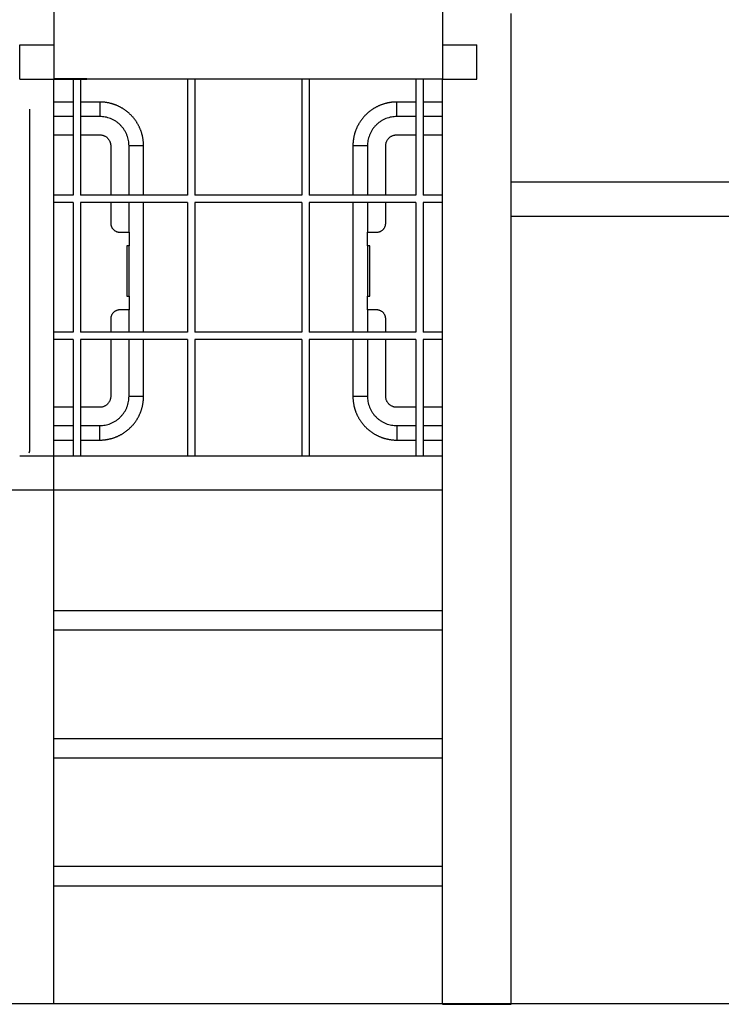
# Model space of a CAD drawing. Units: millimetres. Extents: x -188625 to 63094, y -138845 to -80972.
# Drawn here: x 31741 to 33276, y -138771 to -136616 of the extents above; entities that cross this region are included whole.
import ezdxf

# ---------------------------------------------------------------- set-up
doc = ezdxf.new("R2010")
doc.units = ezdxf.units.MM
doc.header["$LTSCALE"] = 0.5

msp = doc.modelspace()

# ---------------------------------------------------------------- linework, layer by layer
at = {"color": 6}
msp.add_line((63094, -138769.8), (29783.5, -138769.8), dxfattribs=at)
for points, degree in [([(31816.4, -136259.9), (31816.4, -136502.5), (31816.4, -136745.1)], 2), ([(32666.4, -136547.2), (32666.4, -136646.7), (32666.4, -136746.2)], 2), ([(32816.4, -138771.2), (32816.4, -137686.7), (32816.4, -136602.2)], 2), ([(31741.4, -136671.2), (31778.9, -136671.2), (31816.4, -136671.2)], 2), ([(31741.4, -136746.2), (31741.4, -136708.7), (31741.4, -136671.2)], 2), ([(32666.4, -136671.2), (32703.9, -136671.2), (32741.4, -136671.2)], 2), ([(32741.4, -136746.2), (32741.4, -136708.7), (32741.4, -136671.2)], 2), ([(31741.4, -136746.2), (31814.9, -136746.2), (31888.5, -136746.2)], 2), ([(31816.4, -137570.3), (31816.4, -137157.7), (31816.4, -136745.1)], 2), ([(31888.5, -136745.1), (31852.4, -136745.1), (31816.4, -136745.1)], 2), ([(31858.4, -136746.2), (31858.4, -136873.2), (31858.4, -137000.2)], 2), ([(31874.4, -136746.2), (31874.4, -136873.2), (31874.4, -137000.2)], 2), ([(31888.5, -136746.2), (31888.5, -136745.7), (31888.5, -136745.1)], 2), ([(32666.4, -136746.2), (32277.4, -136746.2), (31888.5, -136746.2)], 2), ([(32108.4, -136746.2), (32108.4, -136873.2), (32108.4, -137000.2)], 2), ([(32124.4, -136746.2), (32124.4, -136873.2), (32124.4, -137000.2)], 2), ([(32358.4, -136746.2), (32358.4, -136873.2), (32358.4, -137000.2)], 2), ([(32374.4, -136746.2), (32374.4, -136873.2), (32374.4, -137000.2)], 2), ([(32608.4, -136746.2), (32608.4, -136873.2), (32608.4, -137000.2)], 2), ([(32624.4, -136746.2), (32624.4, -136873.2), (32624.4, -137000.2)], 2), ([(32666.4, -138771.2), (32666.4, -137758.7), (32666.4, -136746.2)], 2), ([(32666.4, -136746.2), (32703.9, -136746.2), (32741.4, -136746.2)], 2), ([(31858.4, -136796.2), (31837.4, -136796.2), (31816.4, -136796.2)], 2), ([(31916.5, -136796.2), (31895.5, -136796.2), (31874.4, -136796.2)], 2), ([(31916.5, -136796.2), (31916.5, -136812.1), (31916.5, -136828)], 2), ([(32608.4, -136796.2), (32587.4, -136796.2), (32566.3, -136796.2)], 2), ([(32566.3, -136828), (32566.3, -136812.1), (32566.3, -136796.2)], 2), ([(32666.4, -136796.2), (32645.4, -136796.2), (32624.4, -136796.2)], 2), ([(31762.9, -136815.3), (31762.9, -137185.3), (31762.9, -137555.3)], 2), ([(31858.4, -136828), (31837.4, -136828), (31816.4, -136828)], 2), ([(31916.5, -136828), (31895.5, -136828), (31874.4, -136828)], 2), ([(32608.4, -136828), (32587.4, -136828), (32566.3, -136828)], 2), ([(32666.4, -136828), (32645.4, -136828), (32624.4, -136828)], 2), ([(31816.4, -136868), (31837.4, -136868), (31858.4, -136868)], 2), ([(31874.4, -136868), (31895.5, -136868), (31916.5, -136868)], 2), ([(32566.3, -136868), (32587.4, -136868), (32608.4, -136868)], 2), ([(32624.4, -136868), (32645.4, -136868), (32666.4, -136868)], 2), ([(31940.6, -136892.1), (31940.6, -136946.2), (31940.6, -137000.2)], 2), ([(31980.6, -137000.2), (31980.6, -136946.2), (31980.6, -136892.1)], 2), ([(32012.4, -136892.1), (31996.5, -136892.1), (31980.6, -136892.1)], 2), ([(32012.4, -137000.2), (32012.4, -136946.2), (32012.4, -136892.1)], 2), ([(32470.4, -136892.1), (32470.4, -136946.2), (32470.4, -137000.2)], 2), ([(32502.2, -136892.1), (32486.3, -136892.1), (32470.4, -136892.1)], 2), ([(32502.2, -136892.1), (32502.2, -136946.2), (32502.2, -137000.2)], 2), ([(32542.2, -137000.2), (32542.2, -136946.2), (32542.2, -136892.1)], 2), ([(32816.4, -136971.2), (33116.3, -136971.2), (33416.2, -136971.2)], 2), ([(31858.4, -137000.2), (31837.4, -137000.2), (31816.4, -137000.2)], 2), ([(32108.4, -137000.2), (31991.4, -137000.2), (31874.4, -137000.2)], 2), ([(32358.4, -137000.2), (32241.4, -137000.2), (32124.4, -137000.2)], 2), ([(32608.4, -137000.2), (32491.4, -137000.2), (32374.4, -137000.2)], 2), ([(32666.4, -137000.2), (32645.4, -137000.2), (32624.4, -137000.2)], 2), ([(31858.4, -137016.2), (31837.4, -137016.2), (31816.4, -137016.2)], 2), ([(31858.4, -137016.2), (31858.4, -137158.2), (31858.4, -137300.2)], 2), ([(32108.4, -137016.2), (31991.4, -137016.2), (31874.4, -137016.2)], 2), ([(31874.4, -137016.2), (31874.4, -137158.2), (31874.4, -137300.2)], 2), ([(31940.6, -137016.2), (31940.6, -137038.7), (31940.6, -137061.2)], 2), ([(31980.6, -137081.2), (31980.6, -137048.7), (31980.6, -137016.2)], 2), ([(32012.4, -137300.2), (32012.4, -137158.2), (32012.4, -137016.2)], 2), ([(32108.4, -137016.2), (32108.4, -137158.2), (32108.4, -137300.2)], 2), ([(32358.4, -137016.2), (32241.4, -137016.2), (32124.4, -137016.2)], 2), ([(32124.4, -137016.2), (32124.4, -137158.2), (32124.4, -137300.2)], 2), ([(32358.4, -137016.2), (32358.4, -137158.2), (32358.4, -137300.2)], 2), ([(32608.4, -137016.2), (32491.4, -137016.2), (32374.4, -137016.2)], 2), ([(32374.4, -137016.2), (32374.4, -137158.2), (32374.4, -137300.2)], 2), ([(32470.4, -137016.2), (32470.4, -137158.2), (32470.4, -137300.2)], 2), ([(32502.2, -137016.2), (32502.2, -137048.7), (32502.2, -137081.2)], 2), ([(32542.2, -137061.2), (32542.2, -137038.7), (32542.2, -137016.2)], 2), ([(32608.4, -137016.2), (32608.4, -137158.2), (32608.4, -137300.2)], 2), ([(32666.4, -137016.2), (32645.4, -137016.2), (32624.4, -137016.2)], 2), ([(32624.4, -137016.2), (32624.4, -137158.2), (32624.4, -137300.2)], 2), ([(32816.4, -137046.2), (33116.3, -137046.2), (33416.2, -137046.2)], 2), ([(31960.6, -137081.2), (31970.6, -137081.2), (31980.6, -137081.2)], 2), ([(31980.6, -137081.2), (31980.6, -137096.2), (31980.6, -137111.2)], 2), ([(32502.2, -137081.2), (32512.2, -137081.2), (32522.2, -137081.2)], 2), ([(32502.2, -137111.2), (32502.2, -137096.2), (32502.2, -137081.2)], 2), ([(31975.6, -137111.2), (31975.6, -137166.2), (31975.6, -137221.2)], 2), ([(31980.6, -137111.2), (31978.1, -137111.2), (31975.6, -137111.2)], 2), ([(31980.6, -137221.2), (31980.6, -137166.2), (31980.6, -137111.2)], 2), ([(32502.2, -137111.2), (32502.2, -137166.2), (32502.2, -137221.2)], 2), ([(32507.2, -137111.2), (32504.7, -137111.2), (32502.2, -137111.2)], 2), ([(32507.2, -137221.2), (32507.2, -137166.2), (32507.2, -137111.2)], 2), ([(31975.6, -137221.2), (31978.1, -137221.2), (31980.6, -137221.2)], 2), ([(31980.6, -137221.2), (31980.6, -137236.2), (31980.6, -137251.2)], 2), ([(32502.2, -137221.2), (32504.7, -137221.2), (32507.2, -137221.2)], 2), ([(32502.2, -137251.2), (32502.2, -137236.2), (32502.2, -137221.2)], 2), ([(31980.6, -137251.2), (31970.6, -137251.2), (31960.6, -137251.2)], 2), ([(31980.6, -137300.2), (31980.6, -137275.7), (31980.6, -137251.2)], 2), ([(32502.2, -137251.2), (32502.2, -137275.7), (32502.2, -137300.2)], 2), ([(32522.2, -137251.2), (32512.2, -137251.2), (32502.2, -137251.2)], 2), ([(31940.6, -137271.2), (31940.6, -137285.7), (31940.6, -137300.2)], 2), ([(32542.2, -137300.2), (32542.2, -137285.7), (32542.2, -137271.2)], 2), ([(31858.4, -137300.2), (31837.4, -137300.2), (31816.4, -137300.2)], 2), ([(32108.4, -137300.2), (31991.4, -137300.2), (31874.4, -137300.2)], 2), ([(32358.4, -137300.2), (32241.4, -137300.2), (32124.4, -137300.2)], 2), ([(32608.4, -137300.2), (32491.4, -137300.2), (32374.4, -137300.2)], 2), ([(32666.4, -137300.2), (32645.4, -137300.2), (32624.4, -137300.2)], 2), ([(31858.4, -137316.2), (31837.4, -137316.2), (31816.4, -137316.2)], 2), ([(31858.4, -137316.2), (31858.4, -137443.3), (31858.4, -137570.3)], 2), ([(32108.4, -137316.2), (31991.4, -137316.2), (31874.4, -137316.2)], 2), ([(31874.4, -137316.2), (31874.4, -137443.3), (31874.4, -137570.3)], 2), ([(31940.6, -137316.2), (31940.6, -137378.3), (31940.6, -137440.3)], 2), ([(31980.6, -137440.3), (31980.6, -137378.3), (31980.6, -137316.2)], 2), ([(32012.4, -137440.3), (32012.4, -137378.3), (32012.4, -137316.2)], 2), ([(32108.4, -137316.2), (32108.4, -137443.3), (32108.4, -137570.3)], 2), ([(32358.4, -137316.2), (32241.4, -137316.2), (32124.4, -137316.2)], 2), ([(32124.4, -137316.2), (32124.4, -137443.3), (32124.4, -137570.3)], 2), ([(32358.4, -137316.2), (32358.4, -137443.3), (32358.4, -137570.3)], 2), ([(32608.4, -137316.2), (32491.4, -137316.2), (32374.4, -137316.2)], 2), ([(32374.4, -137316.2), (32374.4, -137443.3), (32374.4, -137570.3)], 2), ([(32470.4, -137316.2), (32470.4, -137378.3), (32470.4, -137440.3)], 2), ([(32502.2, -137316.2), (32502.2, -137378.3), (32502.2, -137440.3)], 2), ([(32542.2, -137440.3), (32542.2, -137378.3), (32542.2, -137316.2)], 2), ([(32608.4, -137316.2), (32608.4, -137443.3), (32608.4, -137570.3)], 2), ([(32666.4, -137316.2), (32645.4, -137316.2), (32624.4, -137316.2)], 2), ([(32624.4, -137316.2), (32624.4, -137443.3), (32624.4, -137570.3)], 2), ([(31980.6, -137440.3), (31996.5, -137440.3), (32012.4, -137440.3)], 2), ([(32470.4, -137440.3), (32486.3, -137440.3), (32502.2, -137440.3)], 2), ([(31858.4, -137464.4), (31837.4, -137464.4), (31816.4, -137464.4)], 2), ([(31916.5, -137464.4), (31895.5, -137464.4), (31874.4, -137464.4)], 2), ([(32608.4, -137464.4), (32587.4, -137464.4), (32566.3, -137464.4)], 2), ([(32666.4, -137464.4), (32645.4, -137464.4), (32624.4, -137464.4)], 2), ([(31816.4, -137504.4), (31837.4, -137504.4), (31858.4, -137504.4)], 2), ([(31874.4, -137504.4), (31895.5, -137504.4), (31916.5, -137504.4)], 2), ([(31916.5, -137536.2), (31916.5, -137520.3), (31916.5, -137504.4)], 2), ([(32566.3, -137504.4), (32587.4, -137504.4), (32608.4, -137504.4)], 2), ([(32566.3, -137504.4), (32566.3, -137520.3), (32566.3, -137536.2)], 2), ([(32624.4, -137504.4), (32645.4, -137504.4), (32666.4, -137504.4)], 2), ([(31816.4, -137536.2), (31837.4, -137536.2), (31858.4, -137536.2)], 2), ([(31874.4, -137536.2), (31895.5, -137536.2), (31916.5, -137536.2)], 2), ([(32566.3, -137536.2), (32587.4, -137536.2), (32608.4, -137536.2)], 2), ([(32624.4, -137536.2), (32645.4, -137536.2), (32666.4, -137536.2)], 2), ([(31762.9, -137555.3), (31762.9, -137558.5), (31762.5, -137561.7), (31761.7, -137564.8)], 3), ([(31741.4, -137570.3), (31778.9, -137570.3), (31816.4, -137570.3)], 2), ([(31816.4, -137570.3), (32241.4, -137570.3), (32666.4, -137570.3)], 2), ([(31816.4, -137645.3), (31816.4, -137607.8), (31816.4, -137570.3)], 2), ([(30816.4, -137645.3), (31316.4, -137645.3), (31816.4, -137645.3)], 2), ([(31816.4, -137645.3), (32241.4, -137645.3), (32666.4, -137645.3)], 2), ([(31816.4, -138769.8), (31816.4, -138207.6), (31816.4, -137645.3)], 2), ([(32666.4, -137909.8), (32241.4, -137909.8), (31816.4, -137909.8)], 2), ([(32666.4, -137952.5), (32241.4, -137952.5), (31816.4, -137952.5)], 2), ([(32666.4, -138189.8), (32241.4, -138189.8), (31816.4, -138189.8)], 2), ([(32666.4, -138232.5), (32241.4, -138232.5), (31816.4, -138232.5)], 2), ([(32666.4, -138469.8), (32241.4, -138469.8), (31816.4, -138469.8)], 2), ([(32666.4, -138512.5), (32241.4, -138512.5), (31816.4, -138512.5)], 2), ([(32666.4, -138771.2), (32741.4, -138771.2), (32816.4, -138771.2)], 2)]:
    msp.add_open_spline(points, degree=degree)
for points in [[(32012.4, -136892.1), (32012.4, -136873.8), (32005.7, -136856.8), (31998.4, -136838.3), (31984.3, -136824.3), (31970.3, -136810.2), (31951.8, -136802.9), (31934.8, -136796.2), (31916.5, -136796.2)], [(32566.3, -136796.2), (32548, -136796.2), (32531, -136802.9), (32512.5, -136810.2), (32498.5, -136824.3), (32484.4, -136838.3), (32477.1, -136856.8), (32470.4, -136873.8), (32470.4, -136892.1)], [(31916.5, -137536.2), (31934.8, -137536.2), (31951.8, -137529.4), (31970.3, -137522.1), (31984.3, -137508.1), (31998.4, -137494), (32005.7, -137475.6), (32012.4, -137458.6), (32012.4, -137440.3)], [(32470.4, -137440.3), (32470.4, -137458.6), (32477.1, -137475.6), (32484.4, -137494), (32498.5, -137508.1), (32512.5, -137522.1), (32531, -137529.4), (32548, -137536.2), (32566.3, -137536.2)]]:
    msp.add_rational_spline(points, [1, 0.982290257781, 1, 0.979219556075, 1, 0.979219556075, 1, 0.982290257781, 1], degree=2, knots=[0, 0, 0, 36.15037, 36.15037, 75.319684, 75.319684, 114.488998, 114.488998, 150.639368, 150.639368, 150.639368])
msp.add_open_spline([(31762.8, -136812.2), (31762.8, -136812.4), (31762.8, -136812.5), (31762.9, -136813.2), (31762.9, -136813.6), (31762.9, -136814.5), (31762.9, -136814.9), (31762.9, -136815.3)], degree=3, knots=[-94.150397, -94.150397, -94.150397, -94.150397, -93.919184, -93.919184, -93.277623, -93.277623, -92.636063, -92.636063, -92.636063, -92.636063])
for points, weights in [([(31980.6, -136892.1), (31980.6, -136828), (31916.5, -136828)], [1, 0.707106781187, 1]), ([(32566.3, -136828), (32502.2, -136828), (32502.2, -136892.1)], [1, 0.707106781187, 1]), ([(31916.5, -136868), (31940.6, -136868), (31940.6, -136892.1)], [1, 0.707106781187, 1]), ([(32542.2, -136892.1), (32542.2, -136868), (32566.3, -136868)], [1, 0.707106781187, 1]), ([(31940.6, -137061.2), (31940.6, -137081.2), (31960.6, -137081.2)], [1, 0.707106781187, 1]), ([(32522.2, -137081.2), (32542.2, -137081.2), (32542.2, -137061.2)], [1, 0.707106781186, 1]), ([(31960.6, -137251.2), (31940.6, -137251.2), (31940.6, -137271.2)], [1, 0.707106781187, 1]), ([(32542.2, -137271.2), (32542.2, -137251.2), (32522.2, -137251.2)], [1, 0.707106781186, 1]), ([(31916.5, -137504.4), (31980.6, -137504.4), (31980.6, -137440.3)], [1, 0.707106781187, 1]), ([(31940.6, -137440.3), (31940.6, -137464.4), (31916.5, -137464.4)], [1, 0.707106781186, 1]), ([(32502.2, -137440.3), (32502.2, -137504.4), (32566.3, -137504.4)], [1, 0.707106781186, 1]), ([(32566.3, -137464.4), (32542.2, -137464.4), (32542.2, -137440.3)], [1, 0.707106781187, 1])]:
    msp.add_rational_spline(points, weights, degree=2)

doc.saveas('drawing.dxf')
